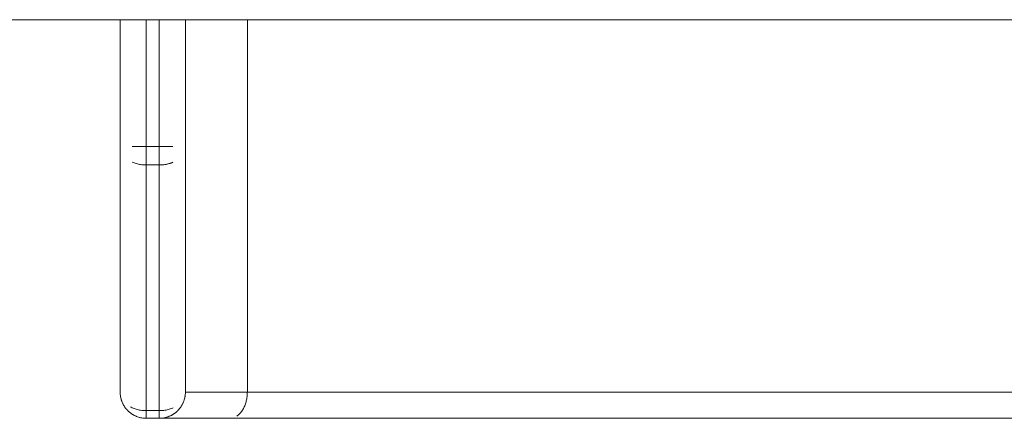
# Model space of a CAD drawing. Units: millimetres. Extents: x -2763 to 723, y -2680 to 4920.
# Drawn here: x -714 to -639, y 1045 to 1076 of the extents above; entities that cross this region are included whole.
import ezdxf

# ---------------------------------------------------------------- set-up
doc = ezdxf.new("R2010")
doc.units = ezdxf.units.MM
doc.layers.add('EF-A Material-Steel-Pipe', color=7, linetype='Continuous', lineweight=5)
doc.layers.add('None', color=7, linetype='Continuous', lineweight=5)

# ---------------------------------------------------------------- blocks, each defined once
blk = doc.blocks.new('Group')
at = {"layer": 'EF-A Material-Steel-Pipe', "color": 7, "linetype": 'Continuous', "lineweight": 5, "transparency": 33554687}
blk.add_line((-1384.997, -44.45), (1385.003, -44.45), dxfattribs=at)
at = {"layer": 'None', "color": 7, "linetype": 'Continuous', "lineweight": 5, "transparency": 33554687}
for p, q in [((318.274, -73), (318.274, -44.45)), ((314.199, -54.172), (317.322, -54.172)), ((313.274, -73), (313.276, -73.085)), ((315.188, -74.998), (315.189, -74.998)), ((316.359, -74.998), (316.36, -74.998)), ((316.388, -74.996), (316.443, -74.993)), ((321.827, -74.984), (859.721, -74.984))]:
    blk.add_line(p, q, dxfattribs=at)
at = {"layer": 'None', "color": 7, "linetype": 'Continuous', "lineweight": 5, "transparency": 33554687, "flags": 128}
for points in [[(313.276, -73.087), (313.276, -73.085), (313.274, -73), (313.274, -54.172), (313.274, -44.45)], [(315.274, -54.172), (315.274, -44.45), (315.274, -54.172), (315.274, -54.254), (315.274, -54.337), (315.274, -54.419), (315.274, -54.501), (315.274, -54.582), (315.274, -54.663), (315.274, -54.742), (315.274, -54.821), (315.274, -54.899), (315.274, -54.975), (315.274, -55.05), (315.274, -55.123), (315.274, -55.195), (315.274, -55.265), (315.274, -55.334), (315.274, -55.4), (315.274, -55.464), (315.274, -55.526), (315.274, -55.586), (316.274, -55.586), (316.359, -55.585), (316.361, -55.584), (316.443, -55.581), (316.448, -55.58), (316.528, -55.574), (316.535, -55.574), (316.612, -55.565), (316.621, -55.564), (316.695, -55.554), (316.707, -55.552), (316.778, -55.54), (316.791, -55.537), (316.859, -55.524), (316.875, -55.52), (316.94, -55.505), (316.958, -55.5), (317.019, -55.484), (317.039, -55.478), (317.098, -55.46), (317.119, -55.453), (317.174, -55.434), (317.197, -55.426), (317.249, -55.406), (317.274, -55.396), (317.322, -55.376), (317.274, -55.396), (317.249, -55.406), (317.197, -55.426), (317.174, -55.434), (317.119, -55.453), (317.098, -55.46), (317.039, -55.478), (317.019, -55.484), (316.958, -55.5), (316.94, -55.505), (316.875, -55.52), (316.859, -55.524), (316.791, -55.537), (316.778, -55.54), (316.707, -55.552), (316.695, -55.554), (316.621, -55.564), (316.612, -55.565), (316.535, -55.574), (316.528, -55.574), (316.448, -55.58), (316.443, -55.581), (316.361, -55.584), (316.359, -55.585), (316.274, -55.586), (316.274, -55.526), (316.274, -55.464), (316.274, -55.4), (316.274, -55.334), (316.274, -55.265), (316.274, -55.195), (316.274, -55.123), (316.274, -55.05), (316.274, -54.975), (316.274, -54.899), (316.274, -54.821), (316.274, -54.742), (316.274, -54.663), (316.274, -54.582), (316.274, -54.501), (316.274, -54.419), (316.274, -54.337), (316.274, -54.254), (316.274, -54.172), (316.274, -44.45), (316.274, -54.172), (316.274, -54.254), (316.274, -54.337), (316.274, -54.419), (316.274, -54.501), (316.274, -54.582), (316.274, -54.663), (316.274, -54.742), (316.274, -54.821), (316.274, -54.899), (316.274, -54.975), (316.274, -55.05), (316.274, -55.123), (316.274, -55.195), (316.274, -55.265), (316.274, -55.334), (316.274, -55.4), (316.274, -55.464), (316.274, -55.526), (316.274, -55.586), (316.274, -74.414), (316.361, -74.413), (316.448, -74.409), (316.535, -74.402), (316.621, -74.393), (316.707, -74.381), (316.791, -74.366), (316.875, -74.349), (316.958, -74.329), (317.039, -74.307), (317.119, -74.282), (317.197, -74.254), (317.274, -74.225), (317.348, -74.193), (317.274, -74.225), (317.197, -74.254), (317.119, -74.282), (317.039, -74.307), (316.958, -74.329), (316.875, -74.349), (316.791, -74.366), (316.707, -74.381), (316.621, -74.393), (316.535, -74.402), (316.448, -74.409), (316.361, -74.413), (316.274, -74.414), (316.274, -74.471), (316.274, -74.474), (316.274, -74.526), (316.274, -74.532), (316.274, -74.578), (316.274, -74.587), (316.274, -74.628), (316.274, -74.638), (316.274, -74.674), (316.274, -74.686), (316.274, -74.718), (316.274, -74.732), (316.274, -74.759), (316.274, -74.774), (316.274, -74.797), (316.274, -74.812), (316.274, -74.832), (316.274, -74.847), (316.274, -74.863), (316.274, -74.879), (316.274, -74.892), (316.274, -74.907), (316.274, -74.917), (316.274, -74.931), (316.274, -74.939), (316.274, -74.952), (316.274, -74.957), (316.274, -74.969), (316.274, -74.973), (316.274, -74.983), (316.274, -74.985), (316.274, -74.992), (316.274, -74.993), (316.274, -74.998), (316.274, -74.998), (316.274, -75), (316.361, -74.998), (316.448, -74.992), (316.535, -74.983), (316.621, -74.97), (316.707, -74.953), (316.791, -74.932), (316.875, -74.907), (316.958, -74.879), (317.039, -74.848), (317.119, -74.813), (317.197, -74.774), (317.274, -74.732), (317.348, -74.687), (317.322, -74.703), (317.274, -74.732), (317.249, -74.746), (317.197, -74.774), (317.174, -74.786), (317.119, -74.813), (317.098, -74.822), (317.039, -74.848), (317.019, -74.856), (316.958, -74.879), (316.94, -74.886), (316.875, -74.907), (316.859, -74.912), (316.791, -74.932), (316.778, -74.935), (316.707, -74.953), (316.695, -74.955), (316.621, -74.97), (316.612, -74.971), (316.535, -74.983), (316.528, -74.984), (316.448, -74.992), (316.443, -74.993), (316.446, -74.993)], [(318.274, -44.45), (318.274, -54.172), (318.274, -73), (318.272, -73.087), (318.266, -73.174), (318.258, -73.254), (318.257, -73.261), (318.245, -73.338), (318.243, -73.347), (318.229, -73.421), (318.226, -73.433), (318.209, -73.504), (318.206, -73.518), (318.186, -73.586), (318.181, -73.601), (318.159, -73.666), (318.153, -73.684), (318.13, -73.746), (318.121, -73.765), (318.096, -73.824), (318.086, -73.845), (318.06, -73.9), (318.048, -73.923), (318.02, -73.975), (318.006, -74), (317.977, -74.049), (317.961, -74.075), (317.931, -74.12), (317.912, -74.147), (317.882, -74.189), (317.86, -74.218), (317.83, -74.256), (317.806, -74.286), (317.775, -74.321), (317.748, -74.351), (317.718, -74.384), (317.688, -74.414), (317.658, -74.444), (317.625, -74.475), (317.595, -74.501), (317.559, -74.532), (317.53, -74.556), (317.491, -74.587), (317.463, -74.608), (317.421, -74.638), (317.394, -74.657), (317.348, -74.687), (317.274, -74.732), (317.197, -74.774), (317.119, -74.813), (317.039, -74.848), (316.958, -74.879), (316.875, -74.907), (316.791, -74.932), (316.707, -74.953), (316.621, -74.97), (316.535, -74.983), (316.448, -74.992), (316.361, -74.998), (316.274, -75), (316.274, -74.998), (316.274, -74.998), (316.274, -74.993), (316.274, -74.992), (316.274, -74.985), (316.274, -74.983), (316.274, -74.973), (316.274, -74.969), (316.274, -74.957), (316.274, -74.952), (316.274, -74.939), (316.274, -74.931), (316.274, -74.917), (316.274, -74.907), (316.274, -74.892), (316.274, -74.879), (316.274, -74.863), (316.274, -74.847), (316.274, -74.832), (316.274, -74.812), (316.274, -74.797), (316.274, -74.774), (316.274, -74.759), (316.274, -74.732), (316.274, -74.718), (316.274, -74.686), (316.274, -74.674), (316.274, -74.638), (316.274, -74.628), (316.274, -74.587), (316.274, -74.578), (316.274, -74.532), (316.274, -74.526), (316.274, -74.474), (316.274, -74.471), (316.274, -74.414)], [(317.912, -74.147), (317.931, -74.12), (317.96, -74.074), (317.977, -74.049), (318.005, -74), (318.02, -73.975), (318.047, -73.923), (318.06, -73.9), (318.086, -73.845), (318.096, -73.824), (318.121, -73.765), (318.13, -73.746), (318.153, -73.684), (318.159, -73.666), (318.181, -73.601), (318.186, -73.586), (318.205, -73.518), (318.209, -73.504), (318.226, -73.433), (318.229, -73.421), (318.243, -73.347), (318.245, -73.338), (318.256, -73.261), (318.258, -73.254), (318.266, -73.174), (318.267, -73.17), (318.272, -73.087), (318.272, -73.085), (318.274, -73), (323.023, -73), (323.021, -73.085), (323.023, -73), (858.525, -73)], [(323.023, -73), (323.023, -44.45), (323.023, -73)], [(313.276, -73.087), (313.281, -73.17), (313.281, -73.174), (313.29, -73.254), (313.291, -73.261), (313.302, -73.338), (313.304, -73.347), (313.319, -73.421), (313.321, -73.433), (313.338, -73.504), (313.342, -73.518), (313.361, -73.586), (313.366, -73.601), (313.388, -73.666), (313.394, -73.684), (313.418, -73.746), (313.426, -73.765), (313.451, -73.824), (313.461, -73.845), (313.488, -73.9), (313.5, -73.923), (313.528, -73.975), (313.542, -74), (313.571, -74.049), (313.587, -74.075), (313.617, -74.12), (313.635, -74.147), (313.666, -74.189), (313.687, -74.218), (313.718, -74.256), (313.742, -74.286), (313.772, -74.321), (313.799, -74.351), (313.83, -74.384), (313.86, -74.414), (313.89, -74.444), (313.923, -74.475), (313.952, -74.501), (313.988, -74.532), (314.017, -74.556), (314.056, -74.587), (314.085, -74.608), (314.127, -74.638), (314.154, -74.657), (314.199, -74.687), (314.225, -74.703), (314.274, -74.732), (314.299, -74.746), (314.35, -74.774), (314.373, -74.785), (314.428, -74.813), (314.45, -74.822), (314.508, -74.848), (314.528, -74.855), (314.59, -74.879), (314.608, -74.885), (314.672, -74.907), (314.688, -74.912), (314.756, -74.932), (314.77, -74.935), (314.841, -74.953), (314.852, -74.955), (314.926, -74.97), (314.936, -74.971), (315.013, -74.983), (315.02, -74.984), (315.099, -74.992), (315.104, -74.993), (315.186, -74.998), (315.189, -74.998), (315.274, -75), (315.274, -74.998), (315.274, -74.992), (315.274, -74.983), (315.274, -74.97), (315.274, -74.953), (315.274, -74.932), (315.274, -74.907), (315.274, -74.879), (315.274, -74.848), (315.274, -74.813), (315.274, -74.774), (315.274, -74.732), (315.274, -74.687), (315.274, -74.638), (315.274, -74.587), (315.274, -74.532), (315.274, -74.475), (315.274, -74.414), (315.274, -55.586), (315.186, -55.584), (315.099, -55.58), (315.013, -55.574), (314.926, -55.564), (314.841, -55.552), (314.756, -55.538), (314.672, -55.52), (314.59, -55.5), (314.508, -55.478), (314.428, -55.453), (314.35, -55.426), (314.274, -55.396), (314.199, -55.364), (314.274, -55.396), (314.35, -55.426), (314.428, -55.453), (314.508, -55.478), (314.59, -55.5), (314.672, -55.52), (314.756, -55.538), (314.841, -55.552), (314.926, -55.564), (315.013, -55.574), (315.099, -55.58), (315.186, -55.584), (315.274, -55.586), (315.274, -55.526), (315.274, -55.464), (315.274, -55.4), (315.274, -55.334), (315.274, -55.265), (315.274, -55.195), (315.274, -55.123), (315.274, -55.05), (315.274, -54.975), (315.274, -54.899), (315.274, -54.821), (315.274, -54.742), (315.274, -54.663), (315.274, -54.582), (315.274, -54.501), (315.274, -54.419), (315.274, -54.337), (315.274, -54.254), (315.274, -54.172)], [(316.274, -55.586), (316.274, -74.414), (315.274, -74.414), (315.186, -74.413), (315.099, -74.409), (315.013, -74.402), (314.926, -74.393), (314.841, -74.381), (314.756, -74.366), (314.672, -74.349), (314.59, -74.329), (314.508, -74.307), (314.428, -74.282), (314.35, -74.254), (314.274, -74.225), (314.199, -74.193), (314.127, -74.158), (314.056, -74.122), (314.127, -74.158), (314.199, -74.193), (314.274, -74.225), (314.35, -74.254), (314.428, -74.282), (314.508, -74.307), (314.59, -74.329), (314.672, -74.349), (314.756, -74.366), (314.841, -74.381), (314.926, -74.393), (315.013, -74.402), (315.099, -74.409), (315.186, -74.413), (315.274, -74.414), (315.274, -55.586)], [(318.266, -73.174), (318.267, -73.17), (318.272, -73.087)], [(318.272, -73.087), (318.272, -73.085), (318.274, -73)], [(322.217, -74.824), (322.269, -74.787), (322.32, -74.747), (322.371, -74.705), (322.42, -74.659), (322.467, -74.61), (322.513, -74.558), (322.557, -74.503), (322.6, -74.445), (322.641, -74.385), (322.681, -74.323), (322.718, -74.258), (322.754, -74.191), (322.787, -74.121), (322.819, -74.05), (322.848, -73.977), (322.876, -73.902), (322.901, -73.825), (322.924, -73.747), (322.944, -73.667), (322.962, -73.586), (322.978, -73.505), (322.992, -73.422), (323.003, -73.338), (323.011, -73.254), (323.018, -73.17), (323.021, -73.085)], [(322.217, -74.824), (322.269, -74.787), (322.32, -74.747), (322.371, -74.705), (322.42, -74.659), (322.467, -74.61), (322.513, -74.558), (322.557, -74.503), (322.6, -74.445), (322.641, -74.385), (322.681, -74.323), (322.718, -74.258), (322.754, -74.191), (322.787, -74.121), (322.819, -74.05), (322.848, -73.977), (322.876, -73.902), (322.901, -73.825), (322.924, -73.747), (322.944, -73.667), (322.962, -73.586), (322.978, -73.505), (322.992, -73.422), (323.003, -73.338), (323.011, -73.254), (323.018, -73.17), (323.021, -73.085)], [(315.274, -75), (315.189, -74.998), (315.186, -74.998), (315.104, -74.993), (315.099, -74.992), (315.02, -74.984), (315.013, -74.983), (314.936, -74.971), (314.926, -74.97), (314.852, -74.955), (314.841, -74.953), (314.77, -74.935), (314.756, -74.932), (314.688, -74.912), (314.672, -74.907), (314.608, -74.885), (314.59, -74.879), (314.528, -74.855), (314.508, -74.848), (314.45, -74.822), (314.428, -74.813), (314.373, -74.785), (314.35, -74.774), (314.299, -74.746), (314.274, -74.732), (314.225, -74.703), (314.199, -74.687), (314.154, -74.657), (314.127, -74.638), (314.085, -74.608), (314.056, -74.587), (314.084, -74.608), (314.127, -74.638), (314.154, -74.657), (314.199, -74.687), (314.225, -74.703), (314.274, -74.732), (314.298, -74.746), (314.35, -74.774), (314.373, -74.786), (314.428, -74.813), (314.45, -74.822), (314.508, -74.848), (314.528, -74.856), (314.59, -74.879), (314.607, -74.886), (314.672, -74.907), (314.688, -74.912), (314.756, -74.932), (314.77, -74.935), (314.841, -74.953), (314.852, -74.955), (314.926, -74.97), (314.936, -74.971), (315.013, -74.983), (315.02, -74.984), (315.099, -74.992), (315.104, -74.993), (315.159, -74.996)], [(315.186, -74.998), (315.189, -74.998), (315.274, -75), (315.274, -74.998), (315.274, -74.992), (315.274, -74.983), (315.274, -74.97), (315.274, -74.953), (315.274, -74.932), (315.274, -74.907), (315.274, -74.879), (315.274, -74.848), (315.274, -74.813), (315.274, -74.774), (315.274, -74.732), (315.274, -74.687), (315.274, -74.638), (315.274, -74.587), (315.274, -74.532), (315.274, -74.475), (315.274, -74.414)], [(317.297, -74.718), (317.322, -74.703), (317.335, -74.695)], [(317.37, -74.672), (317.394, -74.657), (317.407, -74.647)], [(317.441, -74.623), (317.463, -74.608), (317.477, -74.597)], [(317.51, -74.572), (317.53, -74.556), (317.545, -74.544)], [(317.576, -74.517), (317.595, -74.501), (317.61, -74.487)], [(317.641, -74.46), (317.658, -74.444), (317.673, -74.428)], [(317.702, -74.399), (317.718, -74.384), (317.733, -74.367)], [(317.761, -74.336), (317.775, -74.321), (317.791, -74.303)], [(317.817, -74.271), (317.83, -74.256), (317.845, -74.236)], [(317.871, -74.204), (317.882, -74.189), (317.897, -74.167)], [(315.274, -75), (318.938, -75), (318.977, -75), (319.264, -74.999), (319.325, -74.999), (319.5, -74.998), (319.766, -74.996), (319.807, -74.995), (320.042, -74.994), (320.19, -74.993), (320.298, -74.992), (320.661, -74.989), (320.917, -74.987), (321.31, -74.986), (321.827, -74.984)], [(316.274, -75), (316.359, -74.998), (316.361, -74.998)], [(316.48, -74.989), (316.528, -74.984), (316.531, -74.983)], [(316.568, -74.978), (316.612, -74.971), (316.616, -74.97)], [(316.654, -74.963), (316.695, -74.955), (316.701, -74.954)], [(316.739, -74.945), (316.778, -74.935), (316.785, -74.934)], [(316.823, -74.923), (316.859, -74.912), (316.867, -74.91)], [(316.905, -74.897), (316.94, -74.886), (316.949, -74.882)], [(316.987, -74.868), (317.019, -74.856), (317.029, -74.852)], [(317.067, -74.836), (317.098, -74.822), (317.108, -74.817)], [(317.145, -74.8), (317.174, -74.786), (317.186, -74.78)], [(317.222, -74.76), (317.249, -74.746), (317.262, -74.739)]]:
    blk.add_lwpolyline(points, dxfattribs=at)

msp = doc.modelspace()

# ---------------------------------------------------------------- block references
at = {"layer": 'None', "color": 7, "transparency": 33554687}
msp.add_blockref('Group', (-1020, 1120), dxfattribs=at)

doc.saveas('drawing.dxf')
